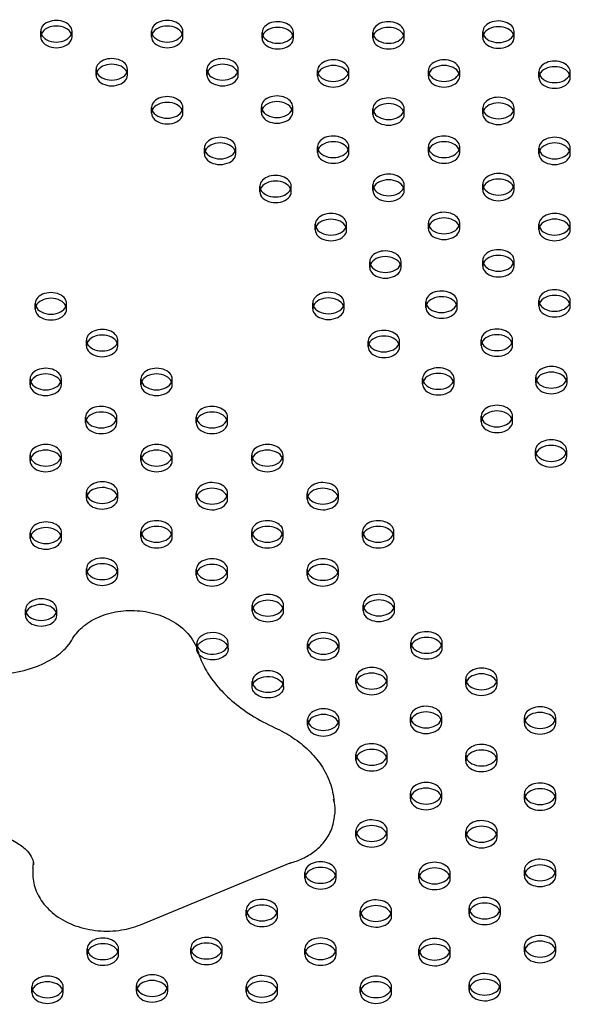
# Model space of a CAD drawing. Units: millimetres. Extents: x 3531.42 to 3536.98, y 895.19 to 901.98.
# Drawn here: x 3533.36 to 3533.5, y 897.38 to 897.63 of the extents above; entities that cross this region are included whole.
import ezdxf

# ---------------------------------------------------------------- set-up
doc = ezdxf.new("R2010")
doc.units = ezdxf.units.MM
doc.layers.add('SUP-HID', color=7, linetype='Continuous')
doc.layers.add('SUP-VIS', color=7, linetype='Continuous')

msp = doc.modelspace()

# ---------------------------------------------------------------- linework, layer by layer
at = {"layer": 'SUP-HID'}
for p, q in [((3533.36283, 897.62629), (3533.36283, 897.62774)), ((3533.37083, 897.62629), (3533.37083, 897.62774)), ((3533.39112, 897.62629), (3533.39112, 897.62774)), ((3533.39912, 897.62629), (3533.39912, 897.62774)), ((3533.41935, 897.62597), (3533.41935, 897.62742)), ((3533.42735, 897.62597), (3533.42735, 897.62742)), ((3533.44763, 897.62597), (3533.44763, 897.62742)), ((3533.45563, 897.62597), (3533.45563, 897.62742)), ((3533.47567, 897.62614), (3533.47567, 897.6276)), ((3533.48367, 897.62614), (3533.48367, 897.6276)), ((3533.37698, 897.61655), (3533.37698, 897.618)), ((3533.38498, 897.61655), (3533.38498, 897.618)), ((3533.40526, 897.61655), (3533.40526, 897.618)), ((3533.41326, 897.61655), (3533.41326, 897.618)), ((3533.43349, 897.61623), (3533.43349, 897.61768)), ((3533.44149, 897.61623), (3533.44149, 897.61768)), ((3533.46177, 897.61623), (3533.46177, 897.61768)), ((3533.46977, 897.61623), (3533.46977, 897.61768)), ((3533.49, 897.61591), (3533.49, 897.61736)), ((3533.498, 897.61591), (3533.498, 897.61736)), ((3533.39112, 897.60682), (3533.39112, 897.60827)), ((3533.39912, 897.60682), (3533.39912, 897.60827)), ((3533.41915, 897.607), (3533.41915, 897.60845)), ((3533.42715, 897.607), (3533.42715, 897.60845)), ((3533.44763, 897.60649), (3533.44763, 897.60794)), ((3533.45563, 897.60649), (3533.45563, 897.60794)), ((3533.47567, 897.60667), (3533.47567, 897.60812)), ((3533.48367, 897.60667), (3533.48367, 897.60812)), ((3533.40463, 897.59644), (3533.40463, 897.59789)), ((3533.41263, 897.59644), (3533.41263, 897.59789)), ((3533.43349, 897.59676), (3533.43349, 897.59821)), ((3533.44149, 897.59676), (3533.44149, 897.59821)), ((3533.46177, 897.59676), (3533.46177, 897.59821)), ((3533.46977, 897.59676), (3533.46977, 897.59821)), ((3533.49, 897.59644), (3533.49, 897.59789)), ((3533.498, 897.59644), (3533.498, 897.59789)), ((3533.41877, 897.5867), (3533.41877, 897.58815)), ((3533.42677, 897.5867), (3533.42677, 897.58815)), ((3533.44763, 897.58702), (3533.44763, 897.58847)), ((3533.45563, 897.58702), (3533.45563, 897.58847)), ((3533.47566, 897.5872), (3533.47566, 897.58865)), ((3533.48366, 897.5872), (3533.48366, 897.58865)), ((3533.43291, 897.57696), (3533.43291, 897.57842)), ((3533.44091, 897.57696), (3533.44091, 897.57842)), ((3533.46177, 897.57729), (3533.46177, 897.57874)), ((3533.46977, 897.57729), (3533.46977, 897.57874)), ((3533.48999, 897.57697), (3533.48999, 897.57842)), ((3533.49799, 897.57697), (3533.49799, 897.57842)), ((3533.44681, 897.56741), (3533.44681, 897.56886)), ((3533.45481, 897.56741), (3533.45481, 897.56886)), ((3533.47566, 897.56773), (3533.47566, 897.56918)), ((3533.48366, 897.56773), (3533.48366, 897.56918)), ((3533.36145, 897.55675), (3533.36145, 897.5582)), ((3533.36945, 897.55675), (3533.36945, 897.5582)), ((3533.43228, 897.55685), (3533.43228, 897.5583)), ((3533.44028, 897.55685), (3533.44028, 897.5583)), ((3533.46114, 897.55717), (3533.46114, 897.55862)), ((3533.46914, 897.55717), (3533.46914, 897.55862)), ((3533.48999, 897.55749), (3533.48999, 897.55895)), ((3533.49799, 897.55749), (3533.49799, 897.55895)), ((3533.37451, 897.54735), (3533.37451, 897.5488)), ((3533.38251, 897.54735), (3533.38251, 897.5488)), ((3533.44642, 897.54712), (3533.44642, 897.54857)), ((3533.45442, 897.54712), (3533.45442, 897.54857)), ((3533.47528, 897.54744), (3533.47528, 897.54889)), ((3533.48328, 897.54744), (3533.48328, 897.54889)), ((3533.36012, 897.53743), (3533.36012, 897.53888)), ((3533.36812, 897.53743), (3533.36812, 897.53888)), ((3533.38841, 897.53743), (3533.38841, 897.53888)), ((3533.39641, 897.53743), (3533.39641, 897.53888)), ((3533.46032, 897.53756), (3533.46032, 897.53901)), ((3533.46832, 897.53756), (3533.46832, 897.53901)), ((3533.48917, 897.53788), (3533.48917, 897.53933)), ((3533.49717, 897.53788), (3533.49717, 897.53933)), ((3533.37427, 897.5277), (3533.37427, 897.52915)), ((3533.38227, 897.5277), (3533.38227, 897.52915)), ((3533.40255, 897.5277), (3533.40255, 897.52915)), ((3533.41055, 897.5277), (3533.41055, 897.52915)), ((3533.47527, 897.52797), (3533.47527, 897.52942)), ((3533.48327, 897.52797), (3533.48327, 897.52942)), ((3533.4891, 897.51916), (3533.4891, 897.52061)), ((3533.4971, 897.51916), (3533.4971, 897.52061)), ((3533.36012, 897.51796), (3533.36012, 897.51941)), ((3533.36812, 897.51796), (3533.36812, 897.51941)), ((3533.38841, 897.51796), (3533.38841, 897.51941)), ((3533.39641, 897.51796), (3533.39641, 897.51941)), ((3533.41669, 897.51796), (3533.41669, 897.51941)), ((3533.42469, 897.51796), (3533.42469, 897.51941)), ((3533.37451, 897.50841), (3533.37451, 897.50986)), ((3533.38251, 897.50841), (3533.38251, 897.50986)), ((3533.40255, 897.50823), (3533.40255, 897.50968)), ((3533.41055, 897.50823), (3533.41055, 897.50968)), ((3533.43084, 897.50823), (3533.43084, 897.50968)), ((3533.43884, 897.50823), (3533.43884, 897.50968)), ((3533.38841, 897.49849), (3533.38841, 897.49994)), ((3533.39641, 897.49849), (3533.39641, 897.49994)), ((3533.4167, 897.49849), (3533.4167, 897.49994)), ((3533.4247, 897.49849), (3533.4247, 897.49994)), ((3533.44498, 897.49849), (3533.44498, 897.49994)), ((3533.45298, 897.49849), (3533.45298, 897.49994)), ((3533.36018, 897.49817), (3533.36018, 897.49962)), ((3533.36818, 897.49817), (3533.36818, 897.49962)), ((3533.37452, 897.48893), (3533.37452, 897.49039)), ((3533.38252, 897.48893), (3533.38252, 897.49039)), ((3533.40255, 897.48876), (3533.40255, 897.49021)), ((3533.41055, 897.48876), (3533.41055, 897.49021)), ((3533.43084, 897.48876), (3533.43084, 897.49021)), ((3533.43884, 897.48876), (3533.43884, 897.49021)), ((3533.35895, 897.47852), (3533.35895, 897.47997)), ((3533.36695, 897.47852), (3533.36695, 897.47997)), ((3533.41683, 897.47962), (3533.41683, 897.48107)), ((3533.42483, 897.47962), (3533.42483, 897.48107)), ((3533.44515, 897.47969), (3533.44515, 897.48114)), ((3533.45315, 897.47969), (3533.45315, 897.48114)), ((3533.40269, 897.46989), (3533.40269, 897.47134)), ((3533.41069, 897.46989), (3533.41069, 897.47134)), ((3533.43097, 897.46989), (3533.43097, 897.47134)), ((3533.43897, 897.46989), (3533.43897, 897.47134)), ((3533.45731, 897.47013), (3533.45731, 897.47158)), ((3533.46531, 897.47013), (3533.46531, 897.47158)), ((3533.44329, 897.46099), (3533.44329, 897.46244)), ((3533.45129, 897.46099), (3533.45129, 897.46244)), ((3533.47133, 897.46081), (3533.47133, 897.46226)), ((3533.47933, 897.46081), (3533.47933, 897.46226)), ((3533.41683, 897.46015), (3533.41683, 897.4616)), ((3533.42483, 897.46015), (3533.42483, 897.4616)), ((3533.45719, 897.45108), (3533.45719, 897.45253)), ((3533.46519, 897.45108), (3533.46519, 897.45253)), ((3533.48629, 897.45094), (3533.48629, 897.45239)), ((3533.49429, 897.45094), (3533.49429, 897.45239)), ((3533.43097, 897.45042), (3533.43097, 897.45187)), ((3533.43897, 897.45042), (3533.43897, 897.45187)), ((3533.4433, 897.44152), (3533.4433, 897.44297)), ((3533.4513, 897.44152), (3533.4513, 897.44297)), ((3533.47133, 897.44134), (3533.47133, 897.44279)), ((3533.47933, 897.44134), (3533.47933, 897.44279)), ((3533.45719, 897.43161), (3533.45719, 897.43306)), ((3533.46519, 897.43161), (3533.46519, 897.43306)), ((3533.4863, 897.43147), (3533.4863, 897.43292)), ((3533.4943, 897.43147), (3533.4943, 897.43292)), ((3533.4433, 897.42205), (3533.4433, 897.4235)), ((3533.4513, 897.42205), (3533.4513, 897.4235)), ((3533.47134, 897.42187), (3533.47134, 897.42332)), ((3533.47934, 897.42187), (3533.47934, 897.42332)), ((3533.36103, 897.41546), (3533.36099, 897.41476)), ((3533.42654, 897.41524), (3533.42659, 897.41526)), ((3533.43025, 897.41135), (3533.43025, 897.4128)), ((3533.43825, 897.41135), (3533.43825, 897.4128)), ((3533.45935, 897.41121), (3533.45935, 897.41266)), ((3533.46735, 897.41121), (3533.46735, 897.41266)), ((3533.4863, 897.41199), (3533.4863, 897.41345)), ((3533.4943, 897.41199), (3533.4943, 897.41345)), ((3533.41529, 897.40175), (3533.41529, 897.4032)), ((3533.42329, 897.40175), (3533.42329, 897.4032)), ((3533.44439, 897.40161), (3533.44439, 897.40306)), ((3533.45239, 897.40161), (3533.45239, 897.40306)), ((3533.47216, 897.40226), (3533.47216, 897.40371)), ((3533.48016, 897.40226), (3533.48016, 897.40371)), ((3533.37471, 897.39186), (3533.37471, 897.39331)), ((3533.38271, 897.39186), (3533.38271, 897.39331)), ((3533.40115, 897.39202), (3533.40115, 897.39347)), ((3533.40915, 897.39202), (3533.40915, 897.39347)), ((3533.43025, 897.39188), (3533.43025, 897.39333)), ((3533.43825, 897.39188), (3533.43825, 897.39333)), ((3533.45936, 897.39173), (3533.45936, 897.39319)), ((3533.46736, 897.39173), (3533.46736, 897.39319)), ((3533.4863, 897.39252), (3533.4863, 897.39397)), ((3533.4943, 897.39252), (3533.4943, 897.39397)), ((3533.47216, 897.38279), (3533.47216, 897.38424)), ((3533.48016, 897.38279), (3533.48016, 897.38424)), ((3533.36057, 897.38213), (3533.36057, 897.38358)), ((3533.36857, 897.38213), (3533.36857, 897.38358)), ((3533.38726, 897.38246), (3533.38726, 897.38391)), ((3533.39526, 897.38246), (3533.39526, 897.38391)), ((3533.41529, 897.38228), (3533.41529, 897.38373)), ((3533.42329, 897.38228), (3533.42329, 897.38373)), ((3533.4444, 897.38214), (3533.4444, 897.38359)), ((3533.4524, 897.38214), (3533.4524, 897.38359))]:
    msp.add_line(p, q, dxfattribs=at)
for centre, start_param, end_param in [((3533.36683, 897.62774), 0, 3.408139), ((3533.39512, 897.62774), 0, 3.408139), ((3533.42335, 897.62742), 0, 3.408139), ((3533.45163, 897.62742), 0, 3.408139), ((3533.47967, 897.6276), 0, 3.408139), ((3533.36683, 897.62774), -0.266547, 0), ((3533.39512, 897.62774), -0.266547, 0), ((3533.42335, 897.62742), -0.266547, 0), ((3533.45163, 897.62742), -0.266547, 0), ((3533.47967, 897.6276), -0.266547, 0), ((3533.38098, 897.618), 0, 3.408139), ((3533.40926, 897.618), 0, 3.408139), ((3533.43749, 897.61768), 0, 3.408139), ((3533.46577, 897.61768), 0, 3.408139), ((3533.494, 897.61736), 0, 3.408139), ((3533.38098, 897.618), -0.266547, 0), ((3533.40926, 897.618), -0.266547, 0), ((3533.43749, 897.61768), -0.266547, 0), ((3533.46577, 897.61768), -0.266547, 0), ((3533.494, 897.61736), -0.266547, 0), ((3533.39512, 897.60827), 0, 3.408139), ((3533.42315, 897.60845), 0, 3.408139), ((3533.45163, 897.60794), 0, 3.408139), ((3533.47967, 897.60812), 0, 3.408139), ((3533.39512, 897.60827), -0.266547, 0), ((3533.42315, 897.60845), -0.266547, 0), ((3533.45163, 897.60794), -0.266547, 0), ((3533.47967, 897.60812), -0.266547, 0), ((3533.40863, 897.59789), 0, 3.408139), ((3533.43749, 897.59821), 0, 3.408139), ((3533.46577, 897.59821), 0, 3.408139), ((3533.494, 897.59789), 0, 3.408139), ((3533.40863, 897.59789), -0.266547, 0), ((3533.43749, 897.59821), -0.266547, 0), ((3533.46577, 897.59821), -0.266547, 0), ((3533.494, 897.59789), -0.266547, 0), ((3533.42277, 897.58815), 0, 3.408139), ((3533.45163, 897.58847), 0, 3.408139), ((3533.47966, 897.58865), 0, 3.408139), ((3533.42277, 897.58815), -0.266547, 0), ((3533.45163, 897.58847), -0.266547, 0), ((3533.47966, 897.58865), -0.266547, 0), ((3533.43691, 897.57842), 0, 3.408139), ((3533.46577, 897.57874), 0, 3.408139), ((3533.49399, 897.57842), 0, 3.408139), ((3533.43691, 897.57842), -0.266547, 0), ((3533.46577, 897.57874), -0.266547, 0), ((3533.49399, 897.57842), -0.266547, 0), ((3533.45081, 897.56886), 0, 3.408139), ((3533.47966, 897.56918), 0, 3.408139), ((3533.45081, 897.56886), -0.266547, 0), ((3533.47966, 897.56918), -0.266547, 0), ((3533.36545, 897.5582), 0, 3.408139), ((3533.43628, 897.5583), 0, 3.408139), ((3533.46514, 897.55862), 0, 3.408139), ((3533.49399, 897.55895), 0, 3.408139), ((3533.36545, 897.5582), -0.266547, 0), ((3533.43628, 897.5583), -0.266547, 0), ((3533.46514, 897.55862), -0.266547, 0), ((3533.49399, 897.55895), -0.266547, 0), ((3533.37851, 897.5488), 0, 3.408139), ((3533.45042, 897.54857), 0, 3.408139), ((3533.47928, 897.54889), 0, 3.408139), ((3533.37851, 897.5488), -0.266547, 0), ((3533.45042, 897.54857), -0.266547, 0), ((3533.47928, 897.54889), -0.266547, 0), ((3533.36412, 897.53888), 0, 3.408139), ((3533.39241, 897.53888), 0, 3.408139), ((3533.46432, 897.53901), 0, 3.408139), ((3533.49317, 897.53933), 0, 3.408139), ((3533.36412, 897.53888), -0.266547, 0), ((3533.39241, 897.53888), -0.266547, 0), ((3533.46432, 897.53901), -0.266547, 0), ((3533.49317, 897.53933), -0.266547, 0), ((3533.37827, 897.52915), 0, 3.408139), ((3533.40655, 897.52915), 0, 3.408139), ((3533.47927, 897.52942), 0, 3.408139), ((3533.37827, 897.52915), -0.266547, 0), ((3533.40655, 897.52915), -0.266547, 0), ((3533.47927, 897.52942), -0.266547, 0), ((3533.4931, 897.52061), 0, 3.408139), ((3533.36412, 897.51941), 0, 3.408139), ((3533.39241, 897.51941), 0, 3.408139), ((3533.42069, 897.51941), 0, 3.408139), ((3533.4931, 897.52061), -0.266547, 0), ((3533.36412, 897.51941), -0.266547, 0), ((3533.39241, 897.51941), -0.266547, 0), ((3533.42069, 897.51941), -0.266547, 0), ((3533.37851, 897.50986), 0, 3.408139), ((3533.40655, 897.50968), 0, 3.408139), ((3533.43484, 897.50968), 0, 3.408139), ((3533.37851, 897.50986), -0.266547, 0), ((3533.40655, 897.50968), -0.266547, 0), ((3533.43484, 897.50968), -0.266547, 0), ((3533.36418, 897.49962), 0, 3.408139), ((3533.39241, 897.49994), 0, 3.408139), ((3533.4207, 897.49994), 0, 3.408139), ((3533.44898, 897.49994), 0, 3.408139), ((3533.39241, 897.49994), -0.266547, 0), ((3533.4207, 897.49994), -0.266547, 0), ((3533.44898, 897.49994), -0.266547, 0), ((3533.36418, 897.49962), -0.266547, 0), ((3533.37852, 897.49039), 0, 3.408139), ((3533.40655, 897.49021), 0, 3.408139), ((3533.43484, 897.49021), 0, 3.408139), ((3533.37852, 897.49039), -0.266547, 0), ((3533.40655, 897.49021), -0.266547, 0), ((3533.43484, 897.49021), -0.266547, 0), ((3533.36295, 897.47997), 0, 3.408139), ((3533.42083, 897.48107), 0, 3.408139), ((3533.44915, 897.48114), 0, 3.408139), ((3533.36295, 897.47997), -0.266547, 0), ((3533.42083, 897.48107), -0.266547, 0), ((3533.44915, 897.48114), -0.266547, 0), ((3533.40669, 897.47134), 0, 4.596639), ((3533.43497, 897.47134), 0, 3.408139), ((3533.46131, 897.47158), 0, 3.408139), ((3533.40669, 897.47134), -0.266547, 0), ((3533.43497, 897.47134), -0.266547, 0), ((3533.46131, 897.47158), -0.266547, 0), ((3533.42083, 897.4616), 0, 5.061144), ((3533.44729, 897.46244), 0, 3.408139), ((3533.47533, 897.46226), 0, 3.408139), ((3533.44729, 897.46244), -0.266547, 0), ((3533.47533, 897.46226), -0.266547, 0), ((3533.42083, 897.4616), -0.266547, 0), ((3533.43497, 897.45187), 0, 3.408139), ((3533.46119, 897.45253), 0, 3.408139), ((3533.49029, 897.45239), 0, 3.408139), ((3533.46119, 897.45253), -0.266547, 0), ((3533.49029, 897.45239), -0.266547, 0), ((3533.43497, 897.45187), -0.266547, 0), ((3533.4473, 897.44297), 0, 3.408139), ((3533.47533, 897.44279), 0, 3.408139), ((3533.4473, 897.44297), -0.266547, 0), ((3533.47533, 897.44279), -0.266547, 0), ((3533.46119, 897.43306), 0, 3.408139), ((3533.4903, 897.43292), 0, 3.408139), ((3533.46119, 897.43306), -0.266547, 0), ((3533.4903, 897.43292), -0.266547, 0), ((3533.4473, 897.4235), 0, 3.408139), ((3533.47534, 897.42332), 0, 3.408139), ((3533.4473, 897.4235), -0.266547, 0), ((3533.47534, 897.42332), -0.266547, 0), ((3533.43425, 897.4128), 0, 3.408139), ((3533.46335, 897.41266), 0, 3.408139), ((3533.4903, 897.41345), 0, 3.408139), ((3533.43425, 897.4128), -0.266547, 0), ((3533.46335, 897.41266), -0.266547, 0), ((3533.4903, 897.41345), -0.266547, 0), ((3533.41929, 897.4032), 0, 3.408139), ((3533.44839, 897.40306), 0, 3.408139), ((3533.47616, 897.40371), 0, 3.408139), ((3533.41929, 897.4032), -0.266547, 0), ((3533.44839, 897.40306), -0.266547, 0), ((3533.47616, 897.40371), -0.266547, 0), ((3533.4903, 897.39397), 0, 3.408139), ((3533.37871, 897.39331), 0, 3.408139), ((3533.40515, 897.39347), 0, 3.408139), ((3533.43425, 897.39333), 0, 3.408139), ((3533.46336, 897.39319), 0, 3.408139), ((3533.37871, 897.39331), -0.266547, 0), ((3533.40515, 897.39347), -0.266547, 0), ((3533.43425, 897.39333), -0.266547, 0), ((3533.46336, 897.39319), -0.266547, 0), ((3533.4903, 897.39397), -0.266547, 0), ((3533.39126, 897.38391), 0, 3.408139), ((3533.41929, 897.38373), 0, 3.408139), ((3533.47616, 897.38424), 0, 3.408139), ((3533.36457, 897.38358), 0, 3.408139), ((3533.4484, 897.38359), 0, 3.408139), ((3533.47616, 897.38424), -0.266547, 0), ((3533.36457, 897.38358), -0.266547, 0), ((3533.39126, 897.38391), -0.266547, 0), ((3533.41929, 897.38373), -0.266547, 0), ((3533.4484, 897.38359), -0.266547, 0)]:
    msp.add_ellipse(centre, major_axis=(0.004, 0), ratio=0.688414, start_param=start_param, end_param=end_param, dxfattribs=at)
at = {"layer": 'SUP-HID', "extrusion": (2.19337e-16, -5.02129e-17, -1)}
msp.add_ellipse((3533.40669, 897.46989), major_axis=(-0.004, 0), ratio=0.688414, start_param=-1.414483, end_param=0.082968, dxfattribs=at)
at = {"layer": 'SUP-HID', "extrusion": (2.45759e-16, -5.09895e-17, -1)}
msp.add_ellipse((3533.42083, 897.46015), major_axis=(-0.004, 0), ratio=0.688414, start_param=-1.892573, end_param=0.230032, dxfattribs=at)
at = {"layer": 'SUP-HID'}
for points in [[(3533.43767, 897.43091), (3533.43765, 897.43112), (3533.43762, 897.43132), (3533.43757, 897.43152)], [(3533.43757, 897.43152), (3533.4376, 897.43142), (3533.43762, 897.43131), (3533.43764, 897.43121)], [(3533.36099, 897.41511), (3533.36099, 897.41512), (3533.36099, 897.41512), (3533.36099, 897.41513)]]:
    msp.add_open_spline(points, degree=3, dxfattribs=at)
msp.add_open_spline([(3533.36099, 897.41513), (3533.361, 897.41515), (3533.361, 897.41517), (3533.36101, 897.41522), (3533.36101, 897.41524), (3533.36101, 897.41528), (3533.36102, 897.41531), (3533.36102, 897.41535), (3533.36102, 897.41537), (3533.36103, 897.41541), (3533.36103, 897.41544), (3533.36103, 897.41546)], degree=3, knots=[3.27467796, 3.27467796, 3.27467796, 3.27467796, 3.28884421, 3.28884421, 3.30301046, 3.30301046, 3.3171767, 3.3171767, 3.33134295, 3.33134295, 3.3455092, 3.3455092, 3.3455092, 3.3455092], dxfattribs=at)
at = {"layer": 'SUP-VIS'}
for p, q in [((3533.43789, 897.42818), (3533.43786, 897.42749)), ((3533.38827, 897.39947), (3533.42654, 897.41524)), ((3533.36086, 897.41388), (3533.36083, 897.41319))]:
    msp.add_line(p, q, dxfattribs=at)
at = {"layer": 'SUP-VIS', "extrusion": (2.29259e-16, -5.53774e-32, -1)}
for centre in [(3533.36683, 897.62629), (3533.39512, 897.62629), (3533.42335, 897.62597), (3533.45163, 897.62597), (3533.47967, 897.62614), (3533.38098, 897.61655), (3533.40926, 897.61655), (3533.43749, 897.61623), (3533.46577, 897.61623), (3533.494, 897.61591), (3533.39512, 897.60682), (3533.42315, 897.607), (3533.45163, 897.60649), (3533.47967, 897.60667), (3533.40863, 897.59644), (3533.43749, 897.59676), (3533.46577, 897.59676), (3533.494, 897.59644), (3533.42277, 897.5867), (3533.45163, 897.58702), (3533.47966, 897.5872), (3533.46577, 897.57729), (3533.43691, 897.57696), (3533.49399, 897.57697), (3533.45081, 897.56741), (3533.47966, 897.56773), (3533.46514, 897.55717), (3533.49399, 897.55749), (3533.36545, 897.55675), (3533.43628, 897.55685), (3533.37851, 897.54735), (3533.45042, 897.54712), (3533.47928, 897.54744), (3533.36412, 897.53743), (3533.39241, 897.53743), (3533.46432, 897.53756), (3533.49317, 897.53788), (3533.37827, 897.5277), (3533.40655, 897.5277), (3533.47927, 897.52797), (3533.36412, 897.51796), (3533.39241, 897.51796), (3533.42069, 897.51796), (3533.4931, 897.51916), (3533.37851, 897.50841), (3533.40655, 897.50823), (3533.43484, 897.50823), (3533.36418, 897.49817), (3533.39241, 897.49849), (3533.4207, 897.49849), (3533.44898, 897.49849), (3533.37852, 897.48893), (3533.40655, 897.48876), (3533.43484, 897.48876), (3533.42083, 897.47962), (3533.44915, 897.47969), (3533.36295, 897.47852), (3533.43497, 897.46989), (3533.46131, 897.47013), (3533.44729, 897.46099), (3533.47533, 897.46081), (3533.43497, 897.45042), (3533.46119, 897.45108), (3533.49029, 897.45094), (3533.4473, 897.44152), (3533.47533, 897.44134), (3533.46119, 897.43161), (3533.4903, 897.43147), (3533.4473, 897.42205), (3533.47534, 897.42187), (3533.43425, 897.41135), (3533.4903, 897.41199), (3533.46335, 897.41121), (3533.41929, 897.40175), (3533.44839, 897.40161), (3533.47616, 897.40226), (3533.37871, 897.39186), (3533.40515, 897.39202), (3533.43425, 897.39188), (3533.46336, 897.39173), (3533.4903, 897.39252), (3533.36457, 897.38213), (3533.39126, 897.38246), (3533.41929, 897.38228), (3533.4484, 897.38214), (3533.47616, 897.38279)]:
    msp.add_ellipse(centre, major_axis=(-0.004, 0), ratio=0.688414, start_param=-3.141592653589794, end_param=3.141592653589793, dxfattribs=at)
at = {"layer": 'SUP-VIS'}
for centre, major_axis, start_param, end_param in [((3533.36683, 897.62774), (-0.004, 0), 0.266547, 2.875046), ((3533.39512, 897.62774), (-0.004, 0), 0.266547, 2.875046), ((3533.42335, 897.62742), (-0.004, 0), 0.266547, 2.875046), ((3533.45163, 897.62742), (-0.004, 0), 0.266547, 2.875046), ((3533.47967, 897.6276), (-0.004, 0), 0.266547, 2.875046), ((3533.38098, 897.618), (-0.004, 0), 0.266547, 2.875046), ((3533.40926, 897.618), (-0.004, 0), 0.266547, 2.875046), ((3533.43749, 897.61768), (-0.004, 0), 0.266547, 2.875046), ((3533.46577, 897.61768), (-0.004, 0), 0.266547, 2.875046), ((3533.494, 897.61736), (-0.004, 0), 0.266547, 2.875046), ((3533.39512, 897.60827), (-0.004, 0), 0.266547, 2.875046), ((3533.42315, 897.60845), (-0.004, 0), 0.266547, 2.875046), ((3533.45163, 897.60794), (-0.004, 0), 0.266547, 2.875046), ((3533.47967, 897.60812), (-0.004, 0), 0.266547, 2.875046), ((3533.40863, 897.59789), (-0.004, 0), 0.266547, 2.875046), ((3533.43749, 897.59821), (-0.004, 0), 0.266547, 2.875046), ((3533.46577, 897.59821), (-0.004, 0), 0.266547, 2.875046), ((3533.494, 897.59789), (-0.004, 0), 0.266547, 2.875046), ((3533.47966, 897.58865), (-0.004, 0), 0.266547, 2.875046), ((3533.42277, 897.58815), (-0.004, 0), 0.266547, 2.875046), ((3533.45163, 897.58847), (-0.004, 0), 0.266547, 2.875046), ((3533.46577, 897.57874), (-0.004, 0), 0.266547, 2.875046), ((3533.43691, 897.57842), (-0.004, 0), 0.266547, 2.875046), ((3533.49399, 897.57842), (-0.004, 0), 0.266547, 2.875046), ((3533.45081, 897.56886), (-0.004, 0), 0.266547, 2.875046), ((3533.47966, 897.56918), (-0.004, 0), 0.266547, 2.875046), ((3533.46514, 897.55862), (-0.004, 0), 0.266547, 2.875046), ((3533.49399, 897.55895), (-0.004, 0), 0.266547, 2.875046), ((3533.36545, 897.5582), (-0.004, 0), 0.266547, 2.875046), ((3533.43628, 897.5583), (-0.004, 0), 0.266547, 2.875046), ((3533.37851, 897.5488), (-0.004, 0), 0.266547, 2.875046), ((3533.45042, 897.54857), (-0.004, 0), 0.266547, 2.875046), ((3533.47928, 897.54889), (-0.004, 0), 0.266547, 2.875046), ((3533.36412, 897.53888), (-0.004, 0), 0.266547, 2.875046), ((3533.39241, 897.53888), (-0.004, 0), 0.266547, 2.875046), ((3533.46432, 897.53901), (-0.004, 0), 0.266547, 2.875046), ((3533.49317, 897.53933), (-0.004, 0), 0.266547, 2.875046), ((3533.37827, 897.52915), (-0.004, 0), 0.266547, 2.875046), ((3533.40655, 897.52915), (-0.004, 0), 0.266547, 2.875046), ((3533.47927, 897.52942), (-0.004, 0), 0.266547, 2.875046), ((3533.36412, 897.51941), (-0.004, 0), 0.266547, 2.875046), ((3533.39241, 897.51941), (-0.004, 0), 0.266547, 2.875046), ((3533.42069, 897.51941), (-0.004, 0), 0.266547, 2.875046), ((3533.4931, 897.52061), (-0.004, 0), 0.266547, 2.875046), ((3533.37851, 897.50986), (-0.004, 0), 0.266547, 2.875046), ((3533.40655, 897.50968), (-0.004, 0), 0.266547, 2.875046), ((3533.43484, 897.50968), (-0.004, 0), 0.266547, 2.875046), ((3533.36418, 897.49962), (-0.004, 0), 0.266547, 2.875046), ((3533.39241, 897.49994), (-0.004, 0), 0.266547, 2.875046), ((3533.4207, 897.49994), (-0.004, 0), 0.266547, 2.875046), ((3533.44898, 897.49994), (-0.004, 0), 0.266547, 2.875046), ((3533.37852, 897.49039), (-0.004, 0), 0.266547, 2.875046), ((3533.40655, 897.49021), (-0.004, 0), 0.266547, 2.875046), ((3533.43484, 897.49021), (-0.004, 0), 0.266547, 2.875046), ((3533.42083, 897.48107), (-0.004, 0), 0.266547, 2.875046), ((3533.44915, 897.48114), (-0.004, 0), 0.266547, 2.875046), ((3533.36295, 897.47997), (-0.004, 0), 0.266547, 2.875046), ((3533.40669, 897.47134), (0.004, 0), -1.686546, -0.266547), ((3533.43497, 897.47134), (-0.004, 0), 0.266547, 2.875046), ((3533.46131, 897.47158), (-0.004, 0), 0.266547, 2.875046), ((3533.42083, 897.4616), (0.004, 0), -1.222041, -0.266547), ((3533.44729, 897.46244), (-0.004, 0), 0.266547, 2.875046), ((3533.47533, 897.46226), (-0.004, 0), 0.266547, 2.875046), ((3533.43497, 897.45187), (-0.004, 0), 0.266547, 2.875046), ((3533.46119, 897.45253), (-0.004, 0), 0.266547, 2.875046), ((3533.49029, 897.45239), (-0.004, 0), 0.266547, 2.875046), ((3533.4473, 897.44297), (-0.004, 0), 0.266547, 2.875046), ((3533.47533, 897.44279), (-0.004, 0), 0.266547, 2.875046), ((3533.46119, 897.43306), (-0.004, 0), 0.266547, 2.875046), ((3533.4903, 897.43292), (-0.004, 0), 0.266547, 2.875046), ((3533.4473, 897.4235), (-0.004, 0), 0.266547, 2.875046), ((3533.47534, 897.42332), (-0.004, 0), 0.266547, 2.875046), ((3533.43425, 897.4128), (-0.004, 0), 0.266547, 2.875046), ((3533.46335, 897.41266), (-0.004, 0), 0.266547, 2.875046), ((3533.4903, 897.41345), (-0.004, 0), 0.266547, 2.875046), ((3533.41929, 897.4032), (-0.004, 0), 0.266547, 2.875046), ((3533.44839, 897.40306), (-0.004, 0), 0.266547, 2.875046), ((3533.47616, 897.40371), (-0.004, 0), 0.266547, 2.875046), ((3533.37871, 897.39331), (-0.004, 0), 0.266547, 2.875046), ((3533.40515, 897.39347), (-0.004, 0), 0.266547, 2.875046), ((3533.43425, 897.39333), (-0.004, 0), 0.266547, 2.875046), ((3533.46336, 897.39319), (-0.004, 0), 0.266547, 2.875046), ((3533.4903, 897.39397), (-0.004, 0), 0.266547, 2.875046), ((3533.36457, 897.38358), (-0.004, 0), 0.266547, 2.875046), ((3533.39126, 897.38391), (-0.004, 0), 0.266547, 2.875046), ((3533.41929, 897.38373), (-0.004, 0), 0.266547, 2.875046), ((3533.4484, 897.38359), (-0.004, 0), 0.266547, 2.875046), ((3533.47616, 897.38424), (-0.004, 0), 0.266547, 2.875046)]:
    msp.add_ellipse(centre, major_axis=major_axis, ratio=0.688414, start_param=start_param, end_param=end_param, dxfattribs=at)
at = {"layer": 'SUP-VIS', "extrusion": (2.28196e-16, -2.75656e-17, -1)}
msp.add_ellipse((3533.40669, 897.46989), major_axis=(-0.004, 0), ratio=0.688414, start_param=0.082968, end_param=3.141593, dxfattribs=at)
at = {"layer": 'SUP-VIS', "extrusion": (2.29259e-16, 8.5131e-29, -1)}
msp.add_ellipse((3533.40669, 897.46989), major_axis=(0.004, 0), ratio=0.688414, start_param=0, end_param=1.727109, dxfattribs=at)
at = {"layer": 'SUP-VIS', "extrusion": (2.16196e-16, -7.35431e-17, -1)}
msp.add_ellipse((3533.42083, 897.46015), major_axis=(-0.004, 0), ratio=0.688414, start_param=0.230032, end_param=3.141593, dxfattribs=at)
at = {"layer": 'SUP-VIS', "extrusion": (2.29259e-16, -9.52053e-30, -1)}
msp.add_ellipse((3533.42083, 897.46015), major_axis=(0.004, 0), ratio=0.688414, start_param=0, end_param=1.24902, dxfattribs=at)
at = {"layer": 'SUP-VIS'}
for points, knots in [([(3533.37076, 897.47219), (3533.37147, 897.47342), (3533.37237, 897.47449), (3533.37459, 897.47648), (3533.37595, 897.47733), (3533.37903, 897.47873), (3533.38078, 897.47923), (3533.38441, 897.47978), (3533.38631, 897.47983), (3533.39004, 897.47945), (3533.39188, 897.47903), (3533.39537, 897.47771), (3533.39701, 897.47682), (3533.39984, 897.47457), (3533.40105, 897.47324), (3533.40242, 897.47085), (3533.4028, 897.46998), (3533.40307, 897.46905)], [0.120956, 0.120956, 0.120956, 0.120956, 0.385263, 0.385263, 0.701839, 0.701839, 1.064975, 1.064975, 1.440893, 1.440893, 1.817075, 1.817075, 2.191034, 2.191034, 2.535571, 2.535571, 2.710352, 2.710352, 2.710352, 2.710352]), ([(3533.33207, 897.46785), (3533.33378, 897.46681), (3533.33577, 897.4659), (3533.34015, 897.46445), (3533.34253, 897.46392), (3533.34744, 897.46332), (3533.34997, 897.46326), (3533.35487, 897.46362), (3533.35724, 897.46404), (3533.36156, 897.46527), (3533.3635, 897.46609), (3533.36679, 897.46795), (3533.36813, 897.469), (3533.36983, 897.47077), (3533.37036, 897.47149), (3533.37076, 897.47219)], [1.094755, 1.094755, 1.094755, 1.094755, 1.381085, 1.381085, 1.670083, 1.670083, 1.961519, 1.961519, 2.252513, 2.252513, 2.540509, 2.540509, 2.827211, 2.827211, 3.020637, 3.020637, 3.020637, 3.020637]), ([(3533.40307, 897.46905), (3533.40347, 897.46767), (3533.40405, 897.46628), (3533.40558, 897.46348), (3533.40653, 897.46209), (3533.4088, 897.45934), (3533.41013, 897.458), (3533.41314, 897.45541), (3533.41482, 897.45417), (3533.41849, 897.45186), (3533.42048, 897.45078), (3533.42261, 897.4498)], [0.4312411, 0.4312411, 0.4312411, 0.4312411, 0.5915397, 0.5915397, 0.7518383, 0.7518383, 0.9121369, 0.9121369, 1.0724354, 1.0724354, 1.232734, 1.232734, 1.232734, 1.232734]), ([(3533.42261, 897.4498), (3533.42422, 897.44906), (3533.42575, 897.44821), (3533.42863, 897.44629), (3533.42997, 897.44523), (3533.43239, 897.44288), (3533.43348, 897.44159), (3533.43533, 897.43883), (3533.43609, 897.43734), (3533.43721, 897.43421), (3533.43756, 897.43257), (3533.43767, 897.43091)], [1.9088586, 1.9088586, 1.9088586, 1.9088586, 2.0988856, 2.0988856, 2.2889126, 2.2889126, 2.4789396, 2.4789396, 2.6689666, 2.6689666, 2.8589936, 2.8589936, 2.8589936, 2.8589936]), ([(3533.43764, 897.43121), (3533.43767, 897.4311), (3533.43769, 897.43098), (3533.43775, 897.43065), (3533.43779, 897.43043), (3533.43784, 897.42998), (3533.43787, 897.42976), (3533.4379, 897.42931), (3533.4379, 897.42908), (3533.43791, 897.42863), (3533.4379, 897.4284), (3533.43789, 897.42818)], [2.7598636, 2.7598636, 2.7598636, 2.7598636, 2.7802533, 2.7802533, 2.819609, 2.819609, 2.8589647, 2.8589647, 2.8983204, 2.8983204, 2.9376761, 2.9376761, 2.9376761, 2.9376761]), ([(3533.42648, 897.41522), (3533.42758, 897.41552), (3533.42866, 897.41591), (3533.43073, 897.41688), (3533.43172, 897.41747), (3533.43357, 897.41887), (3533.43443, 897.41968), (3533.43593, 897.42156), (3533.43657, 897.42262), (3533.4375, 897.42495), (3533.43779, 897.42621), (3533.43786, 897.42749)], [2.232507, 2.232507, 2.232507, 2.232507, 2.455108, 2.455108, 2.677708, 2.677708, 2.900308, 2.900308, 3.122909, 3.122909, 3.345509, 3.345509, 3.345509, 3.345509]), ([(3533.3487, 897.42322), (3533.35029, 897.42298), (3533.35183, 897.42259), (3533.3546, 897.4216), (3533.35583, 897.42099), (3533.3579, 897.41969), (3533.35873, 897.419), (3533.36, 897.41764), (3533.36041, 897.41698), (3533.36091, 897.41585), (3533.361, 897.41537), (3533.361, 897.41488), (3533.361, 897.41482), (3533.36099, 897.41476)], [1.514967, 1.514967, 1.514967, 1.514967, 1.79387, 1.79387, 2.068643, 2.068643, 2.33882, 2.33882, 2.617307, 2.617307, 2.901849, 2.901849, 2.937676, 2.937676, 2.937676, 2.937676]), ([(3533.36086, 897.41388), (3533.36087, 897.41397), (3533.36087, 897.41405), (3533.36088, 897.41422), (3533.36089, 897.4143), (3533.36091, 897.41447), (3533.36092, 897.41455), (3533.36094, 897.41472), (3533.36095, 897.4148), (3533.36097, 897.41496), (3533.36098, 897.41504), (3533.36099, 897.41511)], [6.07926877, 6.07926877, 6.07926877, 6.07926877, 6.09343501, 6.09343501, 6.10760126, 6.10760126, 6.1217675, 6.1217675, 6.13593375, 6.13593375, 6.14908304, 6.14908304, 6.14908304, 6.14908304]), ([(3533.36083, 897.41319), (3533.36076, 897.41179), (3533.36094, 897.41038), (3533.36178, 897.40767), (3533.36245, 897.40639), (3533.36424, 897.40391), (3533.36542, 897.40278), (3533.36822, 897.40073), (3533.36989, 897.39987), (3533.37352, 897.39855), (3533.37549, 897.39813), (3533.37948, 897.39776), (3533.38151, 897.39782), (3533.38513, 897.3984), (3533.38674, 897.39884), (3533.38827, 897.39947)], [0.203917, 0.203917, 0.203917, 0.203917, 0.441351, 0.441351, 0.695117, 0.695117, 0.993695, 0.993695, 1.343306, 1.343306, 1.713763, 1.713763, 2.085379, 2.085379, 2.395331, 2.395331, 2.395331, 2.395331])]:
    msp.add_open_spline(points, degree=3, knots=knots, dxfattribs=at)

doc.saveas('drawing.dxf')
